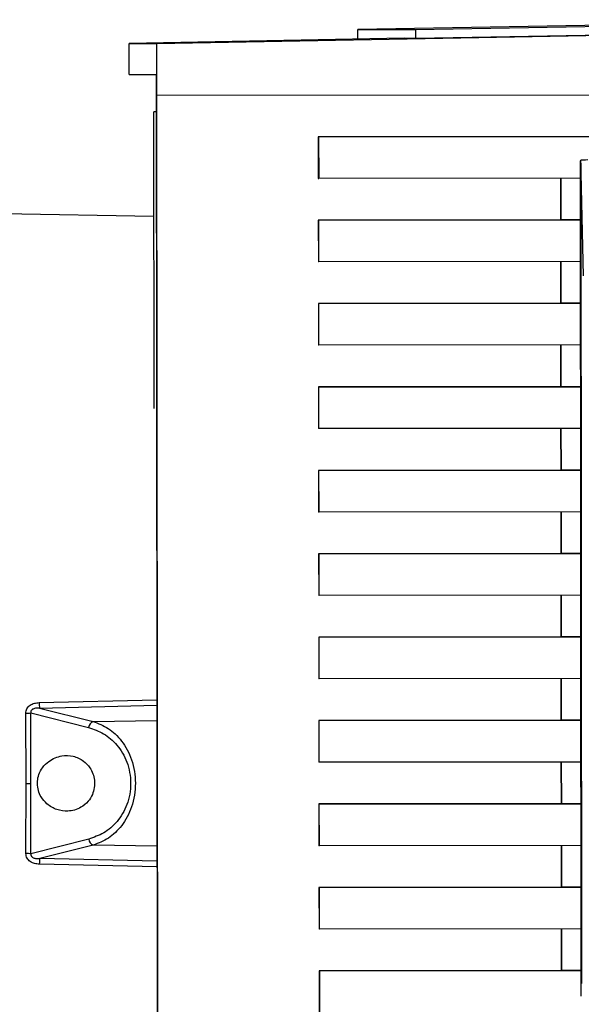
# Paper-space layout 'Blatt3' of a CAD drawing. Units: millimetres. Extents: x 0 to 420, y 0 to 297.
# Drawn here: x 136 to 140, y 184 to 191 of the extents above; entities that cross this region are included whole.
import ezdxf

# ---------------------------------------------------------------- set-up
doc = ezdxf.new("R2010")
doc.units = ezdxf.units.MM

psp = doc.layouts.new('Blatt3')

# ---------------------------------------------------------------- linework, layer by layer
at = {"color": 7, "linetype": 'Continuous', "lineweight": 30}
for p, q in [((142.1057, 191.3524), (138.6723, 191.2888)), ((139.1002, 191.2887), (143.1107, 191.3628)), ((137.1767, 191.1867), (142.4378, 191.2835)), ((138.6723, 191.2888), (139.1002, 191.2887)), ((138.6724, 191.2182), (138.6723, 191.2888)), ((139.1002, 191.2245), (143.0608, 191.2977)), ((139.1002, 191.2887), (139.1002, 191.2245)), ((139.0156, 191.2245), (136.9722, 191.1867)), ((136.9722, 191.1867), (137.1767, 191.1867)), ((136.9724, 190.9546), (136.9722, 191.1867)), ((137.1771, 190.8017), (137.1767, 191.1867)), ((139.0156, 191.2245), (139.1002, 191.2245)), ((136.9724, 190.9546), (137.1723, 190.9546)), ((137.1723, 190.953), (136.9724, 190.9546)), ((137.1723, 190.9546), (137.1828, 180.4188)), ((137.1771, 190.8017), (142.4382, 190.8069)), ((137.1873, 180.5717), (137.1771, 190.8017)), ((137.1725, 190.6767), (137.1555, 190.6767)), ((137.1578, 188.4732), (137.1555, 190.6767)), ((142.2162, 190.4967), (138.3774, 190.4929)), ((138.3807, 190.4929), (138.3774, 190.4929)), ((138.3774, 190.4929), (138.3777, 190.1829)), ((138.3807, 190.4929), (142.4386, 190.4969)), ((138.3807, 190.4929), (138.381, 190.1829)), ((140.3272, 190.3144), (140.3309, 190.3191)), ((140.3334, 184.1052), (140.3272, 190.3144)), ((138.3777, 190.1829), (138.381, 190.1829)), ((140.3274, 190.1848), (138.381, 190.1829)), ((140.1779, 190.1847), (140.1782, 189.8747)), ((140.1832, 189.8747), (140.1829, 190.1847)), ((140.3376, 184.1991), (140.3316, 190.2206)), ((140.3498, 189.4582), (140.3316, 190.2206)), ((137.1563, 189.9008), (136.0324, 189.9193)), ((140.1782, 189.8747), (138.3781, 189.8729)), ((138.3813, 189.8729), (138.3781, 189.8729)), ((138.3781, 189.8729), (138.3784, 189.5629)), ((138.3813, 189.8729), (140.3277, 189.8748)), ((138.3816, 189.5629), (138.3813, 189.8729)), ((140.1832, 189.8747), (140.1782, 189.8747)), ((140.3277, 189.8748), (140.1832, 189.8747)), ((140.328, 189.5648), (138.3816, 189.5629)), ((140.1785, 189.5647), (140.1788, 189.2547)), ((140.1838, 189.2547), (140.1835, 189.5647)), ((138.3816, 189.5629), (138.3784, 189.5629)), ((140.1788, 189.2547), (138.3787, 189.2529)), ((138.3819, 189.2529), (138.3787, 189.2529)), ((138.3787, 189.2529), (138.379, 188.9429)), ((138.3819, 189.2529), (140.3283, 189.2548)), ((138.3823, 188.9429), (138.3819, 189.2529)), ((140.1838, 189.2547), (140.1788, 189.2547)), ((140.3283, 189.2548), (140.1838, 189.2547)), ((138.3823, 188.9429), (138.379, 188.9429)), ((140.3286, 188.9448), (138.3823, 188.9429)), ((140.1791, 188.9447), (140.1794, 188.6347)), ((140.1844, 188.6347), (140.1841, 188.9447)), ((140.1794, 188.6347), (138.3793, 188.6329)), ((138.3826, 188.6329), (138.3793, 188.6329)), ((138.3793, 188.6329), (138.3796, 188.3229)), ((138.3826, 188.6329), (140.3289, 188.6348)), ((138.3829, 188.3229), (138.3826, 188.6329)), ((140.1844, 188.6347), (140.1794, 188.6347)), ((140.3289, 188.6348), (140.1844, 188.6347)), ((138.3829, 188.3229), (138.3796, 188.3229)), ((140.3292, 188.3248), (138.3829, 188.3229)), ((140.1797, 188.3247), (140.18, 188.0147)), ((140.1851, 188.0147), (140.1848, 188.3247)), ((140.18, 188.0147), (138.3799, 188.0129)), ((138.3832, 188.0129), (138.3799, 188.0129)), ((138.3799, 188.0129), (138.3802, 187.7029)), ((138.3832, 188.0129), (140.3295, 188.0148)), ((138.3835, 187.7029), (138.3832, 188.0129)), ((140.1851, 188.0147), (140.18, 188.0147)), ((140.3295, 188.0148), (140.1851, 188.0147)), ((138.3835, 187.7029), (138.3802, 187.7029)), ((140.3298, 187.7048), (138.3835, 187.7029)), ((140.1803, 187.7047), (140.1806, 187.3947)), ((140.1857, 187.3947), (140.1854, 187.7047)), ((140.1806, 187.3947), (138.3805, 187.3929)), ((138.3838, 187.3929), (138.3805, 187.3929)), ((138.3805, 187.3929), (138.3808, 187.0829)), ((138.3838, 187.3929), (140.3302, 187.3948)), ((138.3841, 187.0829), (138.3838, 187.3929)), ((140.1857, 187.3947), (140.1806, 187.3947)), ((140.3302, 187.3948), (140.1857, 187.3947)), ((138.3841, 187.0829), (138.3808, 187.0829)), ((140.3305, 187.0848), (138.3841, 187.0829)), ((140.1809, 187.0847), (140.1813, 186.7747)), ((140.1863, 186.7747), (140.186, 187.0847)), ((140.1813, 186.7747), (138.3811, 186.7729)), ((138.3844, 186.7729), (138.3811, 186.7729)), ((138.3811, 186.7729), (138.3815, 186.4629)), ((138.3844, 186.7729), (140.3308, 186.7748)), ((138.3847, 186.4629), (138.3844, 186.7729)), ((140.1863, 186.7747), (140.1813, 186.7747)), ((140.3308, 186.7748), (140.1863, 186.7747)), ((138.3847, 186.4629), (138.3815, 186.4629)), ((140.3311, 186.4648), (138.3847, 186.4629)), ((140.1816, 186.4647), (140.1819, 186.1547)), ((140.1869, 186.1547), (140.1866, 186.4647)), ((136.2054, 185.6859), (136.2039, 186.2074)), ((136.2421, 185.686), (136.2405, 186.2093)), ((136.2405, 186.2093), (136.6702, 186.1007)), ((136.3059, 186.2453), (136.704, 186.1459)), ((140.1819, 186.1547), (138.3818, 186.1529)), ((138.385, 186.1529), (138.3818, 186.1529)), ((138.3818, 186.1529), (138.3821, 185.8429)), ((138.385, 186.1529), (140.3314, 186.1548)), ((138.3853, 185.8429), (138.385, 186.1529)), ((140.1869, 186.1547), (140.1819, 186.1547)), ((140.3314, 186.1548), (140.1869, 186.1547)), ((138.3853, 185.8429), (138.3821, 185.8429)), ((140.3317, 185.8448), (138.3853, 185.8429)), ((140.1822, 185.8447), (140.1825, 185.5347)), ((140.1875, 185.5347), (140.1872, 185.8447)), ((136.2049, 185.1644), (136.2054, 185.6859)), ((136.2416, 185.1626), (136.2421, 185.686)), ((140.1825, 185.5347), (138.3824, 185.5329)), ((138.3857, 185.5329), (138.3824, 185.5329)), ((138.3824, 185.5329), (138.3827, 185.2229)), ((138.3857, 185.5329), (140.332, 185.5348)), ((138.386, 185.2229), (138.3857, 185.5329)), ((140.1875, 185.5347), (140.1825, 185.5347)), ((140.332, 185.5348), (140.1875, 185.5347)), ((136.6711, 185.272), (136.2416, 185.1626)), ((136.7049, 185.2269), (136.307, 185.1268)), ((138.386, 185.2229), (138.3827, 185.2229)), ((140.3323, 185.2248), (138.386, 185.2229)), ((140.1828, 185.2247), (140.1831, 184.9147)), ((140.1882, 184.9147), (140.1878, 185.2247)), ((140.1831, 184.9147), (138.383, 184.9129)), ((138.3863, 184.9129), (138.383, 184.9129)), ((138.383, 184.9129), (138.3833, 184.6029)), ((138.3863, 184.9129), (140.3326, 184.9148)), ((138.3866, 184.6029), (138.3863, 184.9129)), ((140.1882, 184.9147), (140.1831, 184.9147)), ((140.3326, 184.9148), (140.1882, 184.9147)), ((138.3866, 184.6029), (138.3833, 184.6029)), ((140.3329, 184.6048), (138.3866, 184.6029)), ((140.1834, 184.6047), (140.1837, 184.2947)), ((140.1888, 184.2947), (140.1885, 184.6047)), ((140.1837, 184.2947), (138.3836, 184.2929)), ((138.3869, 184.2929), (140.3332, 184.2948)), ((140.1837, 184.2947), (140.1888, 184.2947)), ((140.3332, 184.2948), (140.1888, 184.2947)), ((138.3869, 184.2929), (138.3836, 184.2929)), ((138.3836, 184.2929), (138.3839, 183.9829)), ((138.3869, 184.2929), (138.3872, 183.9829))]:
    psp.add_line(p, q, dxfattribs=at)
at = {"color": 1, "linetype": 'Continuous', "lineweight": 30}
for p, q in [((136.303, 186.2865), (137.1769, 186.3079)), ((136.3059, 186.2453), (137.1769, 186.2669)), ((136.704, 186.1459), (137.177, 186.1544)), ((137.178, 185.2194), (136.7049, 185.2269)), ((137.1781, 185.1069), (136.307, 185.1268)), ((137.1781, 185.0659), (136.3042, 185.0856))]:
    psp.add_line(p, q, dxfattribs=at)
at = {"color": 7, "linetype": 'Continuous', "lineweight": 30, "flags": 128}
psp.add_lwpolyline([(136.2054, 185.6859), (136.2104, 185.6859), (136.2154, 185.6859), (136.2203, 185.6859), (136.2251, 185.6859), (136.2297, 185.6859), (136.2341, 185.6859), (136.2382, 185.686), (136.2421, 185.686)], dxfattribs=at)
at = {"color": 7, "linetype": 'Continuous', "lineweight": 30}
for centre, radius, start, end in [((136.6469, 186.2902), 0.3439, 180.61502, 187.4985), ((136.2062, 186.5273), 0.3199, 269.58378, 276.16131), ((136.7248, 186.0951), 0.0549, 112.36538, 174.15186), ((136.7257, 185.2777), 0.0549, 185.96158, 247.75152), ((136.2079, 184.8447), 0.3198, 83.94993, 90.53083), ((136.648, 185.0826), 0.3439, 172.61499, 179.49955)]:
    psp.add_arc(centre, radius, start, end, dxfattribs=at)
for centre, major_axis, ratio, start_param, end_param in [((140.3792, 190.3189), (0.05, 0.0001), 0.019898, 1.532831, 2.879837), ((140.3022, 193.5277), (-0.0293, 3.3086), 0.000238, 3.171818, 3.388051)]:
    psp.add_ellipse(centre, major_axis=major_axis, ratio=ratio, start_param=start_param, end_param=end_param, dxfattribs=at)
for points, knots in [([(136.2039, 186.2074), (136.2043, 186.2133), (136.205, 186.225), (136.2115, 186.2413), (136.2218, 186.2557), (136.2397, 186.271), (136.2674, 186.2835), (136.2911, 186.2855), (136.303, 186.2865)], [0, 0, 0, 0, 0.124289, 0.248617, 0.370603, 0.498463, 0.748134, 1, 1, 1, 1]), ([(136.3059, 186.2453), (136.2974, 186.2455), (136.2814, 186.2459), (136.262, 186.2414), (136.2496, 186.2341), (136.243, 186.227), (136.2397, 186.2182), (136.2402, 186.2123), (136.2405, 186.2093)], [0, 0, 0, 0, 0.301089, 0.567742, 0.684689, 0.790888, 0.892906, 1, 1, 1, 1]), ([(136.704, 186.1459), (136.7422, 186.1315), (136.8191, 186.1025), (136.9201, 186.0072), (136.9845, 185.89), (137.0129, 185.7771), (137.0203, 185.6866), (137.013, 185.5962), (136.9849, 185.4832), (136.9208, 185.366), (136.8199, 185.2706), (136.7431, 185.2414), (136.7049, 185.2269)], [0, 0, 0, 0, 0.122744, 0.246571, 0.37205, 0.43711, 0.50004, 0.563036, 0.62797, 0.75345, 0.877271, 1, 1, 1, 1]), ([(136.6702, 186.1007), (136.7083, 186.0878), (136.7844, 186.0619), (136.885, 185.9765), (136.9493, 185.8712), (136.9779, 185.7689), (136.9855, 185.6866), (136.978, 185.6043), (136.9496, 185.502), (136.8855, 185.3966), (136.7852, 185.311), (136.7091, 185.285), (136.6711, 185.272)], [0, 0, 0, 0, 0.124827, 0.249662, 0.374443, 0.43727, 0.500037, 0.562798, 0.625571, 0.750354, 0.875187, 1, 1, 1, 1]), ([(136.2895, 185.686), (136.2911, 185.6678), (136.2942, 185.6315), (136.3195, 185.5775), (136.3653, 185.5245), (136.4351, 185.4864), (136.5228, 185.474), (136.6043, 185.4962), (136.6653, 185.5458), (136.6989, 185.5988), (136.7152, 185.6543), (136.7162, 185.7089), (136.7038, 185.76), (136.6773, 185.8111), (136.6282, 185.861), (136.5555, 185.8929), (136.4658, 185.8953), (136.3857, 185.8637), (136.3289, 185.809), (136.3003, 185.7567), (136.2903, 185.7144), (136.2897, 185.6918), (136.2895, 185.686)], [0, 0, 0, 0, 0.034593, 0.069009, 0.118526, 0.188219, 0.260084, 0.346891, 0.402376, 0.445036, 0.479879, 0.514855, 0.546989, 0.581224, 0.633892, 0.70578, 0.779503, 0.866677, 0.917378, 0.956752, 0.988964, 1, 1, 1, 1]), ([(136.3042, 185.0856), (136.2923, 185.0865), (136.2686, 185.0884), (136.2409, 185.1009), (136.2229, 185.1162), (136.2126, 185.1305), (136.2061, 185.1469), (136.2053, 185.1586), (136.2049, 185.1644)], [0, 0, 0, 0, 0.251614, 0.501291, 0.630135, 0.751216, 0.87558, 1, 1, 1, 1]), ([(136.2416, 185.1626), (136.2413, 185.1596), (136.2408, 185.1537), (136.2441, 185.1449), (136.2507, 185.1378), (136.2631, 185.1306), (136.2826, 185.1261), (136.2985, 185.1265), (136.307, 185.1268)], [0, 0, 0, 0, 0.107215, 0.2092604, 0.3152848, 0.4326617, 0.6991484, 1, 1, 1, 1])]:
    psp.add_open_spline(points, degree=3, knots=knots, dxfattribs=at)

doc.saveas('drawing.dxf')
